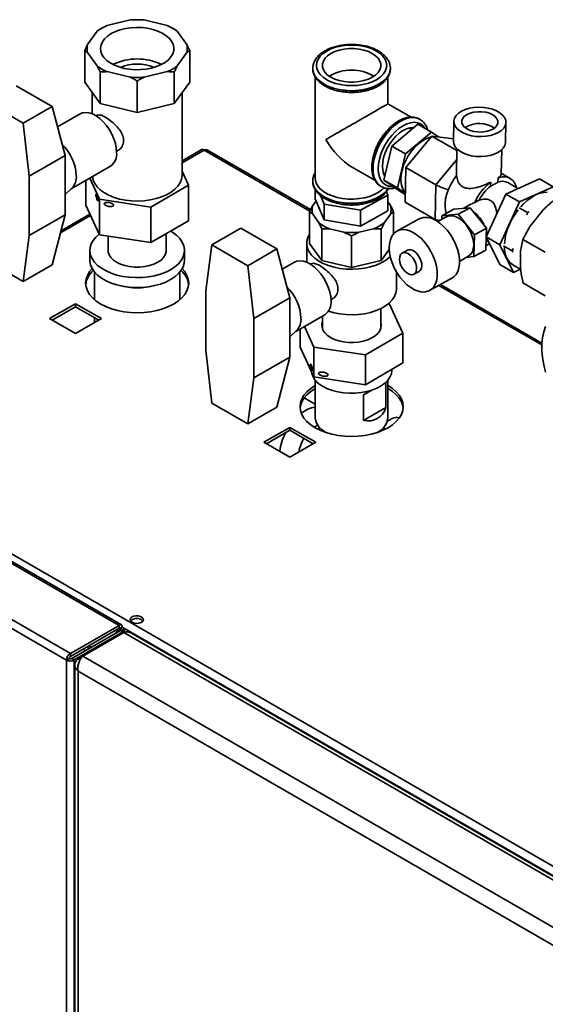
# Paper-space layout 'Blatt1' of a CAD drawing. Units: millimetres. Extents: x 0 to 4200, y 0 to 2970.
# Drawn here: x 3507 to 3723, y 1190 to 1596 of the extents above; entities that cross this region are included whole.
import ezdxf

# ---------------------------------------------------------------- set-up
doc = ezdxf.new("R2010")
doc.units = ezdxf.units.MM

psp = doc.layouts.new('Blatt1')

# ---------------------------------------------------------------- linework, layer by layer
at = {"color": 7, "linetype": 'Continuous', "lineweight": 35, "ltscale": 10}
for p, q in [((3552.24, 1595.86), (3542.75, 1593.59)), ((3567.54, 1593.59), (3558.06, 1595.86)), ((3538.63, 1591.22), (3534.71, 1585.74)), ((3540.55, 1592.49), (3539.84, 1592.08)), ((3570.46, 1592.08), (3569.75, 1592.49)), ((3575.59, 1585.74), (3571.66, 1591.22)), ((3533.5, 1570.18), (3533.5, 1583.24)), ((3534.71, 1582.38), (3538.63, 1576.9)), ((3571.66, 1576.9), (3575.59, 1582.38)), ((3576.8, 1570.18), (3576.8, 1583.24)), ((3539.84, 1561.34), (3539.84, 1574.41)), ((3542.75, 1574.53), (3552.24, 1572.26)), ((3558.06, 1572.26), (3567.54, 1574.53)), ((3570.46, 1561.34), (3570.46, 1574.41)), ((3627.54, 1575.9), (3627.54, 1575.83)), ((3659.53, 1576.11), (3659.54, 1575.9)), ((3659.53, 1575.6), (3659.54, 1575.83)), ((3659.54, 1575.83), (3659.54, 1575.9)), ((3520.14, 1560.19), (3505.31, 1568.75)), ((3533.5, 1570.18), (3539.84, 1561.34)), ((3555.15, 1557.68), (3555.15, 1570.75)), ((3570.46, 1561.34), (3576.8, 1570.18)), ((3628.54, 1572.4), (3628.54, 1530.58)), ((3658.54, 1561.29), (3658.54, 1572.42)), ((3536.65, 1565.79), (3536.65, 1557.1)), ((3573.65, 1531.8), (3573.65, 1565.79)), ((3508.12, 1553.25), (3493.29, 1561.81)), ((3539.84, 1561.34), (3555.15, 1557.68)), ((3555.15, 1557.68), (3570.46, 1561.34)), ((3668.16, 1555.73), (3658.54, 1561.29)), ((3520.14, 1560.19), (3508.12, 1553.25)), ((3520.14, 1560.19), (3525.45, 1539.97)), ((3531.58, 1557.13), (3522.34, 1551.79)), ((3538.53, 1556.52), (3538.17, 1556.31)), ((3510.6, 1531.4), (3508.12, 1553.25)), ((3660.13, 1543.84), (3670.9, 1552.81)), ((3676.55, 1549.54), (3670.9, 1552.81)), ((3671.69, 1554.85), (3671.63, 1554.89)), ((3671.81, 1554.78), (3671.63, 1554.89)), ((3685.68, 1554.02), (3685.52, 1545.77)), ((3707.02, 1545.35), (3707.18, 1553.61)), ((3676.55, 1549.54), (3665.79, 1540.58)), ((3668.29, 1550.64), (3667.26, 1551.24)), ((3679.34, 1547.64), (3676.55, 1549.54)), ((3665.91, 1534.98), (3676.65, 1547.97)), ((3676.65, 1547.97), (3686.95, 1542.03)), ((3676.65, 1547.97), (3685.54, 1546.86)), ((3546.66, 1541.59), (3547.02, 1541.79)), ((3581.58, 1542.28), (3573.65, 1537.7)), ((3626.65, 1517.58), (3584.13, 1542.13)), ((3656.82, 1529.79), (3660.13, 1543.84)), ((3665.79, 1540.58), (3660.13, 1543.84)), ((3665.79, 1540.58), (3662.47, 1526.52)), ((3686.96, 1542.65), (3686.76, 1531.9)), ((3705.26, 1532.04), (3705.46, 1542.29)), ((3525.45, 1539.97), (3510.6, 1531.4)), ((3525.45, 1527.72), (3525.45, 1539.97)), ((3527.87, 1526.12), (3544.08, 1535.48)), ((3576.34, 1527.63), (3573.65, 1533.42)), ((3643.54, 1535.31), (3653.15, 1529.76)), ((3656.61, 1532.79), (3657.41, 1532.32)), ((3665.64, 1520.68), (3665.91, 1534.98)), ((3665.91, 1534.98), (3678.29, 1527.83)), ((3708.94, 1530.46), (3705.27, 1532.58)), ((3510.6, 1506.9), (3510.6, 1531.4)), ((3533.96, 1529.63), (3533.96, 1519.48)), ((3535.62, 1530.59), (3539.64, 1521.95)), ((3627.54, 1529.43), (3627.54, 1529.36)), ((3627.54, 1529.22), (3627.54, 1529.43)), ((3662.47, 1526.52), (3656.82, 1529.79)), ((3664.26, 1524.7), (3656.82, 1529.79)), ((3686.77, 1531.63), (3686.77, 1531.9)), ((3700.86, 1527.27), (3700.89, 1528.94)), ((3703.91, 1530.61), (3703.88, 1528.93)), ((3707.14, 1524.02), (3720.95, 1530.33)), ((3712.14, 1526.31), (3707.94, 1528.73)), ((3726.6, 1527.06), (3720.95, 1530.33)), ((3525.45, 1515.48), (3525.45, 1527.72)), ((3525.45, 1523.86), (3528.23, 1526.45)), ((3560.83, 1518.67), (3576.34, 1527.63)), ((3576.34, 1527.63), (3576.34, 1512.93)), ((3628.58, 1522.09), (3628.58, 1525.86)), ((3655.63, 1527.18), (3655.69, 1527.14)), ((3655.89, 1527.03), (3655.69, 1527.14)), ((3658.5, 1523.56), (3657.9, 1524.98)), ((3662.47, 1526.52), (3665.71, 1524.31)), ((3665.7, 1523.87), (3664.26, 1524.7)), ((3678.29, 1527.83), (3678.01, 1513.53)), ((3698.99, 1506.34), (3707.14, 1524.02)), ((3712.8, 1520.76), (3707.14, 1524.02)), ((3712.8, 1520.76), (3726.6, 1527.06)), ((3539.64, 1521.95), (3560.83, 1518.67)), ((3539.64, 1521.95), (3539.64, 1507.25)), ((3628.92, 1521.28), (3627.53, 1519.34)), ((3632.26, 1513.35), (3628.58, 1522.09)), ((3630.79, 1523.37), (3632.26, 1519.88)), ((3632.26, 1513.35), (3632.26, 1519.88)), ((3632.26, 1519.88), (3647.22, 1517.35)), ((3647.22, 1517.35), (3658.5, 1523.56)), ((3658.5, 1517.03), (3658.5, 1523.56)), ((3659.55, 1519.34), (3658.5, 1520.81)), ((3665.64, 1520.68), (3678.01, 1513.53)), ((3693, 1519.99), (3689.58, 1518.11)), ((3694.36, 1520.57), (3696.13, 1521.55)), ((3704.65, 1503.08), (3712.8, 1520.76)), ((3535.68, 1515.78), (3523.75, 1508.9)), ((3539.64, 1507.25), (3533.96, 1519.48)), ((3560.83, 1518.67), (3560.83, 1503.97)), ((3627.53, 1519.34), (3626.22, 1516.7)), ((3626.22, 1503.64), (3626.22, 1516.7)), ((3630.29, 1518.03), (3630.29, 1517.52)), ((3647.22, 1510.82), (3647.22, 1517.35)), ((3658.5, 1517.03), (3647.22, 1510.82)), ((3659.55, 1515.7), (3660.86, 1516.7)), ((3660.86, 1507.64), (3660.86, 1516.7)), ((3685.66, 1517.73), (3680.71, 1515)), ((3685.66, 1517.73), (3692.47, 1518.38)), ((3692.47, 1518.38), (3687.52, 1515.65)), ((3692.47, 1518.38), (3699.1, 1509.98)), ((3716.1, 1516.35), (3712.57, 1518.39)), ((3716.1, 1516.35), (3715.74, 1515.46)), ((3716.8, 1516.73), (3716.1, 1516.35)), ((3722.08, 1517), (3717.65, 1511.49)), ((3525.45, 1515.48), (3510.6, 1506.9)), ((3525.45, 1515.48), (3520.14, 1494.86)), ((3576.34, 1512.93), (3560.83, 1503.97)), ((3627.53, 1515.7), (3629.98, 1512.27)), ((3629.98, 1512.27), (3631.29, 1509.63)), ((3647.22, 1510.82), (3632.26, 1513.35)), ((3657.09, 1512.27), (3659.55, 1515.7)), ((3671.4, 1513.79), (3662.21, 1508.73)), ((3683, 1514.76), (3678.94, 1512.74)), ((3679.06, 1513.19), (3679.69, 1513.12)), ((3680.69, 1513.61), (3680.71, 1515)), ((3680.71, 1515), (3687.52, 1515.65)), ((3687.52, 1515.65), (3694.15, 1507.25)), ((3567.15, 1500.77), (3567.15, 1507.62)), ((3597.94, 1509.96), (3585.92, 1503.02)), ((3612.77, 1501.4), (3597.94, 1509.96)), ((3631.29, 1496.57), (3631.29, 1509.63)), ((3634.45, 1509.7), (3640.38, 1508.28)), ((3640.38, 1508.28), (3643.54, 1506.71)), ((3646.7, 1508.28), (3652.62, 1509.7)), ((3652.62, 1509.7), (3655.78, 1509.63)), ((3655.78, 1496.57), (3655.78, 1509.63)), ((3699.1, 1509.98), (3694.15, 1507.25)), ((3699.1, 1509.98), (3699.03, 1506.43)), ((3508.12, 1487.92), (3510.6, 1506.9)), ((3560.83, 1503.97), (3539.64, 1507.25)), ((3543.15, 1506.71), (3543.15, 1500.77)), ((3625.04, 1503.64), (3625.04, 1495.87)), ((3626.22, 1503.64), (3631.29, 1496.57)), ((3643.54, 1493.64), (3643.54, 1506.71)), ((3694.15, 1507.25), (3693.97, 1498.19)), ((3699.03, 1506.27), (3698.92, 1500.92)), ((3704.65, 1503.08), (3698.99, 1506.34)), ((3704.64, 1494.97), (3698.99, 1506.34)), ((3723.4, 1499.97), (3714.21, 1505.28)), ((3535.65, 1500.77), (3535.65, 1496.69)), ((3574.65, 1496.69), (3574.65, 1500.77)), ((3585.92, 1503.02), (3583.43, 1484.05)), ((3600.75, 1494.46), (3585.92, 1503.02)), ((3612.77, 1501.4), (3600.75, 1494.46)), ((3612.77, 1501.4), (3618.08, 1481.19)), ((3655.78, 1496.57), (3659.08, 1501.17)), ((3666.55, 1500.85), (3664.43, 1499.68)), ((3698.92, 1500.92), (3693.97, 1498.19)), ((3698.96, 1502.72), (3700.4, 1503.52)), ((3710.3, 1491.7), (3704.65, 1503.08)), ((3709.74, 1500.59), (3706.21, 1502.63)), ((3710.1, 1501.49), (3709.74, 1500.59)), ((3709.74, 1500.59), (3710.08, 1500.08)), ((3713.15, 1499.89), (3713.15, 1493.98)), ((3493.29, 1496.48), (3508.12, 1487.92)), ((3619.97, 1495.89), (3614.97, 1493.01)), ((3631.29, 1496.57), (3643.54, 1493.64)), ((3643.54, 1493.64), (3655.78, 1496.57)), ((3688.06, 1496.21), (3691.93, 1498.57)), ((3693.97, 1498.19), (3690.81, 1497.89)), ((3520.14, 1494.86), (3508.12, 1487.92)), ((3537.6, 1491.78), (3537.6, 1480.38)), ((3572.7, 1480.38), (3572.7, 1491.78)), ((3603.23, 1472.62), (3600.75, 1494.46)), ((3626.92, 1495.28), (3626.55, 1495.08)), ((3662.04, 1484.86), (3662.04, 1491.93)), ((3669.26, 1490.92), (3671.38, 1492.09)), ((3710.3, 1491.7), (3704.64, 1494.97)), ((3710.03, 1494.79), (3713.27, 1492.92)), ((3713.13, 1493), (3710.3, 1491.7)), ((3675.72, 1484.21), (3684.91, 1489.27)), ((3723.4, 1482.06), (3714.21, 1487.36)), ((3583.43, 1484.05), (3583.43, 1459.55)), ((3722.04, 1462.52), (3680.2, 1486.67)), ((3618.08, 1481.19), (3603.23, 1472.62)), ((3618.08, 1468.94), (3618.08, 1481.19)), ((3635.05, 1480.35), (3635.41, 1480.56)), ((3529.69, 1478.77), (3519.02, 1472.6)), ((3520.08, 1471.99), (3529.69, 1477.54)), ((3540.37, 1472.6), (3529.69, 1478.77)), ((3529.69, 1478.77), (3529.69, 1477.54)), ((3529.69, 1477.54), (3539.31, 1471.99)), ((3655.54, 1468.41), (3655.54, 1476.73)), ((3659.05, 1478.79), (3658.81, 1478.83)), ((3664.73, 1466.56), (3659.05, 1478.79)), ((3519.02, 1472.6), (3529.69, 1466.44)), ((3529.69, 1466.44), (3540.37, 1472.6)), ((3537.6, 1472.98), (3537.6, 1471)), ((3603.23, 1448.12), (3603.23, 1472.62)), ((3620.5, 1467.34), (3632.47, 1474.24)), ((3631.54, 1473.7), (3631.54, 1468.41)), ((3618.08, 1456.69), (3618.08, 1468.94)), ((3618.08, 1465.07), (3620.86, 1467.67)), ((3622.35, 1468.4), (3622.35, 1460.86)), ((3624.07, 1469.39), (3628.02, 1460.88)), ((3631.42, 1468.81), (3631.54, 1469.21)), ((3649.22, 1457.6), (3664.73, 1466.56)), ((3664.73, 1466.56), (3664.73, 1454.31)), ((3583.43, 1459.55), (3585.92, 1437.7)), ((3628.02, 1448.63), (3622.35, 1460.86)), ((3628.02, 1460.88), (3649.22, 1457.6)), ((3628.02, 1460.88), (3628.02, 1448.63)), ((3618.08, 1456.69), (3603.23, 1448.12)), ((3618.08, 1456.69), (3612.77, 1436.08)), ((3649.22, 1457.6), (3649.22, 1445.35)), ((3664.73, 1454.31), (3649.22, 1445.35)), ((3660.16, 1451.38), (3660.16, 1451.67)), ((3600.75, 1429.14), (3603.23, 1448.12)), ((3649.22, 1445.35), (3628.02, 1448.63)), ((3628.54, 1447.24), (3628.54, 1431.78)), ((3658.54, 1431.78), (3658.54, 1447.24)), ((3651.66, 1443.01), (3648.46, 1441.16)), ((3657.71, 1446.36), (3657.71, 1435.88)), ((3628.54, 1437.35), (3624.05, 1439.94)), ((3648.46, 1430.54), (3648.46, 1441.16)), ((3398.6, 1435.87), (3784.25, 1213.23)), ((3585.92, 1437.7), (3600.75, 1429.14)), ((3612.77, 1436.08), (3600.75, 1429.14)), ((3657.71, 1435.88), (3648.46, 1430.54)), ((3547.72, 1346.02), (3395.28, 1434.03)), ((3548.68, 1346.25), (3396.62, 1434.03)), ((3660.25, 1431.41), (3658.31, 1430.29)), ((3618.08, 1427.74), (3607.4, 1421.58)), ((3608.46, 1420.97), (3618.08, 1426.52)), ((3628.76, 1421.58), (3618.08, 1427.74)), ((3618.08, 1427.74), (3618.08, 1426.52)), ((3618.08, 1426.52), (3627.7, 1420.97)), ((3630.09, 1427.95), (3630.09, 1426.78)), ((3656.99, 1426.78), (3656.99, 1427.95)), ((3527.64, 1334.43), (3375.19, 1422.43)), ((3632.93, 1425.66), (3632.99, 1425.62)), ((3654.08, 1425.62), (3654.15, 1425.66)), ((3525.94, 1331.65), (3373.63, 1419.58)), ((3607.4, 1421.58), (3618.08, 1415.42)), ((3618.08, 1415.42), (3628.76, 1421.58)), ((3527.64, 1334.43), (3547.72, 1346.02)), ((3548.96, 1345.3), (3547.27, 1343.39)), ((3547.72, 1344.8), (3547.72, 1346.02)), ((3547.9, 1344.69), (3548.96, 1345.3)), ((3527.64, 1333.21), (3547.72, 1344.8)), ((3528.14, 1332.34), (3548.22, 1343.93)), ((3529.2, 1331.73), (3549.28, 1343.32)), ((3532.67, 1333.32), (3549.64, 1343.12)), ((3547.9, 1344.69), (3546.21, 1342.77)), ((3548.22, 1343.93), (3549.28, 1343.32)), ((3548.47, 1343.76), (3549.28, 1344.23)), ((3779.15, 1210.62), (3549.64, 1343.12)), ((3549.95, 1343.16), (3549.95, 1343.77)), ((3780.52, 1211.36), (3552.77, 1342.83)), ((3535.23, 1336.63), (3534.4, 1337.11)), ((3536.2, 1336.99), (3535.2, 1337.57)), ((3527.64, 1334.43), (3527.64, 1333.21)), ((3530.75, 1332.22), (3532.67, 1333.32)), ((3762.18, 1200.83), (3532.67, 1333.32)), ((3533.9, 1335.67), (3532.9, 1336.24)), ((3533.9, 1335.67), (3532.9, 1336.24)), ((3535.23, 1336.63), (3535.07, 1336.34)), ((3535.23, 1336.63), (3535.4, 1336.53)), ((3527.01, 1332.26), (3525.94, 1331.65)), ((3525.94, 683.81), (3525.94, 1331.65)), ((3529.2, 1331.73), (3528.14, 1332.34)), ((3529.2, 683.73), (3529.2, 1331.73)), ((3529.44, 1329.65), (3529.44, 682.3)), ((3530.75, 1332.22), (3531.55, 1331.75)), ((3757.73, 1196.05), (3530.75, 1327.08)), ((3530.75, 1327.08), (3530.75, 681.2))]:
    psp.add_line(p, q, dxfattribs=at)
at = {"color": 1, "linetype": 'Continuous', "lineweight": 35, "ltscale": 10}
for p, q in [((3582.73, 1542.16), (3573.65, 1536.92)), ((3626.35, 1516.98), (3582.73, 1542.16)), ((3686.88, 1538.22), (3678.29, 1527.83)), ((3535.96, 1515.17), (3523.52, 1507.98)), ((3722, 1461.76), (3679.51, 1486.29)), ((3548.96, 1345.3), (3782.12, 1210.7)), ((3547.72, 1344.8), (3547.9, 1344.69)), ((3549.28, 1342.91), (3549.28, 1343.32))]:
    psp.add_line(p, q, dxfattribs=at)
at = {"color": 7, "linetype": 'Continuous', "lineweight": 35, "ltscale": 10, "flags": 128}
for points in [[(3544.44, 1590.24), (3542.93, 1589.23), (3541.71, 1588.09), (3540.8, 1586.86), (3540.23, 1585.56), (3540.01, 1584.23), (3540.14, 1582.89), (3540.62, 1581.58), (3541.45, 1580.33), (3542.6, 1579.17), (3544.04, 1578.12), (3545.74, 1577.21), (3547.66, 1576.46), (3549.76, 1575.89), (3551.98, 1575.51), (3554.28, 1575.33), (3556.6, 1575.36), (3558.88, 1575.59), (3561.08, 1576.01), (3563.14, 1576.63), (3565.01, 1577.42), (3566.65, 1578.37), (3568.02, 1579.45), (3569.08, 1580.64), (3569.83, 1581.91), (3570.22, 1583.22), (3570.27, 1584.56), (3569.96, 1585.89), (3569.3, 1587.17), (3568.31, 1588.38), (3567.02, 1589.49), (3565.44, 1590.47), (3563.62, 1591.31), (3561.61, 1591.97), (3559.44, 1592.44), (3557.17, 1592.72), (3554.86, 1592.8), (3552.55, 1592.67), (3550.3, 1592.34), (3548.17, 1591.82), (3546.2, 1591.11), (3544.44, 1590.24)], [(3653.79, 1583.05), (3652.06, 1583.9), (3650.12, 1584.59), (3648.02, 1585.09), (3645.81, 1585.4), (3643.54, 1585.5), (3641.27, 1585.4), (3639.06, 1585.09), (3636.95, 1584.59), (3635.01, 1583.9), (3633.28, 1583.05), (3631.81, 1582.05), (3630.62, 1580.93), (3629.75, 1579.71), (3629.22, 1578.44), (3629.04, 1577.13), (3629.22, 1575.82), (3629.75, 1574.54), (3630.62, 1573.33), (3631.81, 1572.21), (3633.28, 1571.21), (3635.01, 1570.36), (3636.95, 1569.67), (3639.06, 1569.17), (3641.27, 1568.86), (3643.54, 1568.76), (3645.81, 1568.86), (3648.02, 1569.17), (3650.12, 1569.67), (3652.06, 1570.36), (3653.79, 1571.21), (3655.27, 1572.21), (3656.46, 1573.33), (3657.33, 1574.54), (3657.86, 1575.82), (3658.04, 1577.13), (3657.86, 1578.44), (3657.33, 1579.71), (3656.46, 1580.93), (3655.27, 1582.05), (3653.79, 1583.05)], [(3635.02, 1572.21), (3636.63, 1571.43), (3638.44, 1570.82), (3640.42, 1570.41), (3642.49, 1570.2), (3644.59, 1570.2), (3646.66, 1570.41), (3648.63, 1570.82), (3650.45, 1571.43), (3652.06, 1572.21), (3653.41, 1573.14), (3654.46, 1574.19), (3655.18, 1575.33), (3655.54, 1576.52), (3655.54, 1577.73), (3655.18, 1578.93), (3654.46, 1580.07), (3653.41, 1581.12), (3652.06, 1582.05), (3650.45, 1582.83), (3648.63, 1583.43), (3646.66, 1583.85), (3644.59, 1584.06), (3642.49, 1584.06), (3640.42, 1583.85), (3638.44, 1583.43), (3636.63, 1582.83), (3635.02, 1582.05), (3633.67, 1581.12), (3632.62, 1580.07), (3631.9, 1578.93), (3631.53, 1577.73), (3631.53, 1576.52), (3631.9, 1575.33), (3632.62, 1574.19), (3633.67, 1573.14), (3635.02, 1572.21)], [(3531.58, 1557.13), (3532.58, 1557.54), (3533.85, 1557.71), (3535.24, 1557.55), (3536.71, 1557.07), (3538.21, 1556.28), (3539.69, 1555.2), (3541.13, 1553.87), (3542.47, 1552.32), (3543.67, 1550.59), (3544.71, 1548.74), (3545.55, 1546.82), (3546.17, 1544.89), (3546.54, 1543), (3546.67, 1541.2)], [(3688.83, 1558.2), (3690.35, 1558.9), (3692.09, 1559.42), (3693.97, 1559.75), (3695.93, 1559.88), (3697.91, 1559.8), (3699.84, 1559.52), (3701.66, 1559.05), (3703.3, 1558.39), (3704.7, 1557.58), (3705.82, 1556.64), (3706.62, 1555.61), (3707.08, 1554.52), (3707.17, 1553.4), (3706.89, 1552.29), (3706.26, 1551.24), (3705.3, 1550.27), (3704.03, 1549.43), (3702.51, 1548.73), (3700.77, 1548.21), (3698.89, 1547.88), (3696.93, 1547.75), (3694.95, 1547.83), (3693.02, 1548.11), (3691.2, 1548.59), (3689.56, 1549.24), (3688.16, 1550.05), (3687.04, 1550.99), (3686.24, 1552.02), (3685.78, 1553.12), (3685.69, 1554.24), (3685.97, 1555.34), (3686.6, 1556.39), (3687.56, 1557.36), (3688.83, 1558.2)], [(3691.14, 1556.87), (3692.45, 1557.44), (3693.96, 1557.83), (3695.59, 1558.02), (3697.27, 1558), (3698.9, 1557.77), (3700.41, 1557.34), (3701.72, 1556.73), (3702.76, 1555.98), (3703.49, 1555.12), (3703.86, 1554.19), (3703.86, 1553.25), (3703.49, 1552.33), (3702.76, 1551.49), (3701.72, 1550.76), (3700.41, 1550.19), (3698.9, 1549.8), (3697.27, 1549.61), (3695.59, 1549.63), (3693.96, 1549.86), (3692.45, 1550.29), (3691.14, 1550.9), (3690.1, 1551.65), (3689.37, 1552.51), (3689, 1553.44), (3689, 1554.39), (3689.37, 1555.3), (3690.1, 1556.14), (3691.14, 1556.87)], [(3657.21, 1531.45), (3656.74, 1532.4), (3656.36, 1533.83), (3656.23, 1535.47), (3656.36, 1537.25), (3656.74, 1539.13), (3657.37, 1541.04), (3658.22, 1542.94), (3659.27, 1544.76), (3660.49, 1546.45), (3661.84, 1547.95), (3663.27, 1549.22), (3664.75, 1550.22), (3666.23, 1550.93), (3667.66, 1551.31), (3669.01, 1551.37), (3669.15, 1551.35)], [(3676.24, 1547.47), (3675.56, 1547.31), (3674.03, 1546.73), (3672.49, 1545.84), (3670.96, 1544.67), (3669.49, 1543.25), (3668.13, 1541.61), (3666.91, 1539.81), (3665.86, 1537.89), (3665.01, 1535.91), (3664.38, 1533.91), (3664, 1531.96), (3663.87, 1530.11), (3663.99, 1528.4), (3664.37, 1526.88), (3664.98, 1525.6), (3665.71, 1524.69)], [(3685.52, 1545.77), (3685.63, 1544.86), (3686.08, 1543.77), (3686.88, 1542.73), (3688, 1541.79), (3689.4, 1540.98), (3691.04, 1540.33), (3692.86, 1539.86), (3694.79, 1539.57), (3696.77, 1539.5), (3698.73, 1539.62), (3700.61, 1539.96), (3702.35, 1540.48), (3703.87, 1541.17), (3705.14, 1542.02), (3706.1, 1542.98), (3706.73, 1544.04), (3707.01, 1545.14), (3707.02, 1545.35)], [(3536.68, 1531.2), (3536.99, 1529.76), (3537.66, 1528.32), (3538.66, 1526.95), (3539.99, 1525.68), (3541.62, 1524.52), (3543.51, 1523.5), (3545.62, 1522.65), (3547.92, 1521.97), (3550.36, 1521.49), (3552.89, 1521.2), (3555.47, 1521.12), (3558.04, 1521.25), (3560.56, 1521.59), (3562.97, 1522.12), (3565.22, 1522.84), (3567.29, 1523.74), (3569.11, 1524.79), (3570.66, 1525.98), (3571.92, 1527.29), (3572.84, 1528.68), (3573.42, 1530.13), (3573.65, 1531.61), (3573.65, 1531.8)], [(3656.87, 1526.62), (3655.97, 1525.74), (3654.54, 1524.7), (3652.86, 1523.8), (3650.95, 1523.06), (3648.88, 1522.49), (3646.67, 1522.12), (3644.4, 1521.94), (3642.1, 1521.97), (3639.84, 1522.19), (3637.66, 1522.62), (3635.63, 1523.23), (3633.77, 1524.01), (3632.15, 1524.95), (3630.79, 1526.02), (3629.73, 1527.19), (3629, 1528.45), (3628.61, 1529.76), (3628.54, 1530.58)], [(3682.58, 1516.03), (3682.34, 1516.81), (3682.07, 1518.42), (3682.06, 1520.2), (3682.3, 1522.1), (3682.78, 1524.07), (3683.49, 1526.06), (3684.41, 1528.03), (3685.52, 1529.91), (3686.79, 1531.66)], [(3713.26, 1518.78), (3714.27, 1519.85), (3715.94, 1521.38), (3717.66, 1522.66), (3719.4, 1523.65), (3721.12, 1524.33), (3722.78, 1524.7), (3724.12, 1524.76)], [(3684.91, 1489.27), (3685.68, 1489.8), (3686.62, 1490.81), (3687.33, 1492.09), (3687.81, 1493.62), (3688.04, 1495.36), (3688.01, 1497.25), (3687.72, 1499.26), (3687.19, 1501.32), (3686.43, 1503.4), (3685.45, 1505.42), (3684.28, 1507.34), (3682.95, 1509.11), (3681.5, 1510.69), (3679.96, 1512.02), (3678.38, 1513.09)], [(3683, 1514.76), (3683.83, 1515.04), (3684.98, 1515.09), (3686.21, 1514.82), (3687.49, 1514.23), (3688.76, 1513.35), (3689.98, 1512.21), (3691.1, 1510.85), (3692.07, 1509.33), (3692.86, 1507.7), (3693.44, 1506.03), (3693.78, 1504.39), (3693.88, 1502.83), (3693.73, 1501.41), (3693.33, 1500.19), (3692.7, 1499.22), (3691.93, 1498.57)], [(3539.52, 1507.5), (3538.15, 1506.29), (3537.01, 1504.9), (3536.2, 1503.44), (3535.75, 1501.92), (3535.66, 1500.39), (3535.93, 1498.86), (3536.56, 1497.37), (3537.54, 1495.94), (3538.84, 1494.6), (3540.45, 1493.37), (3542.33, 1492.29), (3544.45, 1491.36), (3546.77, 1490.61), (3549.25, 1490.04), (3551.84, 1489.68), (3554.48, 1489.52), (3557.14, 1489.57), (3559.77, 1489.84), (3562.3, 1490.3), (3564.71, 1490.96), (3566.93, 1491.8), (3568.94, 1492.81), (3570.69, 1493.97), (3572.15, 1495.26), (3573.29, 1496.64), (3574.09, 1498.11), (3574.55, 1499.62), (3574.64, 1501.16), (3574.36, 1502.69), (3573.73, 1504.18), (3572.76, 1505.61), (3571.45, 1506.95), (3569.85, 1508.17), (3569.01, 1508.69)], [(3669.19, 1508.02), (3670.77, 1506.96), (3672.31, 1505.62), (3673.76, 1504.04), (3675.09, 1502.27), (3676.26, 1500.35), (3677.24, 1498.33), (3678, 1496.26), (3678.53, 1494.19), (3678.82, 1492.19), (3678.85, 1490.29), (3678.62, 1488.56), (3678.14, 1487.02), (3677.43, 1485.74), (3676.49, 1484.73), (3675.36, 1484.03), (3674.07, 1483.64), (3672.64, 1483.59), (3671.12, 1483.88), (3669.54, 1484.49), (3667.94, 1485.41), (3666.38, 1486.61), (3664.88, 1488.07), (3663.48, 1489.75), (3662.23, 1491.61), (3661.15, 1493.58), (3660.28, 1495.64), (3659.63, 1497.71), (3659.22, 1499.75), (3659.06, 1501.71), (3659.16, 1503.53), (3659.52, 1505.17), (3660.12, 1506.58), (3660.94, 1507.74), (3661.98, 1508.59), (3663.2, 1509.14), (3664.56, 1509.36), (3666.04, 1509.24), (3667.6, 1508.79), (3669.19, 1508.02)], [(3699.07, 1508.63), (3699.11, 1508.44), (3699.33, 1507.07)], [(3626.22, 1507.39), (3625.51, 1506.04), (3625.11, 1504.57), (3625.06, 1503.08), (3625.38, 1501.6), (3626.04, 1500.16), (3627.05, 1498.79), (3628.38, 1497.51), (3630.01, 1496.36), (3631.89, 1495.34), (3634.01, 1494.48), (3636.31, 1493.81), (3638.75, 1493.32), (3641.28, 1493.04), (3643.86, 1492.96), (3646.43, 1493.09), (3648.95, 1493.43), (3651.36, 1493.96), (3653.61, 1494.68), (3655.67, 1495.58), (3657.5, 1496.63), (3659.05, 1497.82), (3659.5, 1498.24)], [(3543.15, 1500.77), (3543.19, 1500.17), (3543.56, 1498.98), (3544.27, 1497.85), (3545.32, 1496.8), (3546.66, 1495.87), (3548.27, 1495.1), (3550.08, 1494.49), (3552.04, 1494.08), (3554.1, 1493.87), (3556.19, 1493.87), (3558.25, 1494.08), (3560.22, 1494.49), (3562.03, 1495.1), (3563.63, 1495.87), (3564.98, 1496.8), (3566.02, 1497.85), (3566.74, 1498.98), (3567.1, 1500.17), (3567.15, 1500.77)], [(3666.92, 1499.43), (3667.87, 1498.72), (3668.75, 1497.76), (3669.48, 1496.62), (3670.02, 1495.38), (3670.32, 1494.14), (3670.36, 1492.98), (3670.15, 1491.99), (3669.69, 1491.25), (3669.01, 1490.81), (3668.18, 1490.7), (3667.25, 1490.93), (3666.28, 1491.49), (3665.36, 1492.32), (3664.55, 1493.38), (3663.91, 1494.58), (3663.48, 1495.84), (3663.31, 1497.05), (3663.4, 1498.14), (3663.74, 1499.01), (3664.31, 1499.61), (3665.07, 1499.88), (3665.97, 1499.82), (3666.92, 1499.43)], [(3669.04, 1500.59), (3669.99, 1499.89), (3670.87, 1498.93), (3671.6, 1497.79), (3672.14, 1496.55), (3672.44, 1495.31), (3672.49, 1494.15), (3672.27, 1493.16), (3671.81, 1492.42), (3671.38, 1492.09)], [(3535.65, 1496.69), (3535.66, 1496.31), (3535.93, 1494.78), (3536.56, 1493.28), (3537.54, 1491.86), (3538.84, 1490.52), (3540.45, 1489.29), (3542.33, 1488.21), (3544.45, 1487.28), (3546.77, 1486.52), (3549.25, 1485.96), (3551.84, 1485.6), (3554.48, 1485.44), (3557.14, 1485.49), (3559.77, 1485.75), (3562.3, 1486.22), (3564.71, 1486.88), (3566.93, 1487.72), (3568.94, 1488.73), (3570.69, 1489.89), (3572.15, 1491.17), (3573.29, 1492.56), (3574.09, 1494.02), (3574.55, 1495.54), (3574.65, 1496.69)], [(3619.97, 1495.89), (3620.96, 1496.31), (3622.24, 1496.48), (3623.63, 1496.32), (3625.1, 1495.84), (3626.6, 1495.05), (3628.08, 1493.97), (3629.52, 1492.64), (3630.85, 1491.08), (3632.06, 1489.36), (3633.1, 1487.51), (3633.94, 1485.59), (3634.55, 1483.66), (3634.93, 1481.76), (3635.06, 1479.97)], [(3536.58, 1493.26), (3535.52, 1491.99), (3534.62, 1490.47), (3534.08, 1488.9), (3533.9, 1487.3), (3534.08, 1485.7), (3534.62, 1484.12), (3535.52, 1482.61), (3536.75, 1481.17), (3538.29, 1479.83), (3540.12, 1478.63)], [(3540.12, 1478.63), (3542.21, 1477.57), (3544.52, 1476.68), (3547.02, 1475.97), (3549.65, 1475.45), (3552.37, 1475.14), (3555.15, 1475.03), (3557.92, 1475.14), (3560.65, 1475.45), (3563.28, 1475.97), (3565.77, 1476.68), (3568.08, 1477.57), (3570.17, 1478.63), (3572.01, 1479.83), (3573.55, 1481.17), (3574.78, 1482.61), (3575.67, 1484.12), (3576.22, 1485.7), (3576.4, 1487.3), (3576.22, 1488.9), (3575.67, 1490.47), (3574.78, 1491.99), (3573.72, 1493.26)], [(3633.99, 1475.71), (3634.01, 1475.7), (3636.31, 1475.03), (3638.75, 1474.54), (3641.28, 1474.26), (3643.86, 1474.18), (3646.43, 1474.31), (3648.95, 1474.65), (3651.36, 1475.18), (3653.61, 1475.9), (3655.67, 1476.8), (3657.5, 1477.85), (3659.05, 1479.04), (3660.3, 1480.34), (3661.23, 1481.74), (3661.81, 1483.19), (3662.03, 1484.67), (3662.04, 1484.86)], [(3634.87, 1464.83), (3633.54, 1465.75), (3632.48, 1466.79), (3631.75, 1467.91), (3631.36, 1469.08), (3631.31, 1470.28), (3631.54, 1471.26)], [(3655.54, 1471.26), (3655.56, 1471.18), (3655.78, 1469.98), (3655.65, 1468.79), (3655.17, 1467.62), (3654.36, 1466.52), (3653.23, 1465.51), (3651.82, 1464.63), (3650.18, 1463.89), (3648.34, 1463.33), (3646.37, 1462.95), (3644.32, 1462.78), (3642.24, 1462.8), (3640.2, 1463.03), (3638.26, 1463.45), (3636.46, 1464.06), (3634.87, 1464.83)], [(3655.54, 1469.21), (3655.56, 1469.14), (3655.66, 1468.81)], [(3723.52, 1469.29), (3722.77, 1467.12), (3722.27, 1464.74), (3722.02, 1462.16), (3722.02, 1459.42), (3722.27, 1456.55), (3722.77, 1453.59), (3723.52, 1450.56)], [(3660.16, 1451.38), (3660.16, 1451.2), (3659.94, 1449.81), (3659.37, 1448.45), (3658.46, 1447.15), (3657.23, 1445.94), (3655.71, 1444.85), (3653.94, 1443.89), (3651.94, 1443.1), (3649.76, 1442.48), (3647.45, 1442.05), (3645.05, 1441.82), (3642.63, 1441.8), (3640.22, 1441.98), (3637.88, 1442.36), (3635.67, 1442.93), (3633.62, 1443.68), (3631.78, 1444.59)], [(3628.54, 1444.96), (3628.51, 1444.95), (3626.68, 1443.74), (3625.13, 1442.41), (3623.9, 1440.97), (3623.01, 1439.45), (3622.47, 1437.88), (3622.29, 1436.27), (3622.47, 1434.67), (3623.01, 1433.1), (3623.9, 1431.58), (3625.13, 1430.14), (3626.68, 1428.81), (3628.51, 1427.6)], [(3622.31, 1435.66), (3622.47, 1436.65), (3623.01, 1438.22), (3623.9, 1439.74), (3625.13, 1441.18), (3626.68, 1442.52), (3628.51, 1443.72), (3628.54, 1443.74)], [(3628.51, 1427.6), (3630.6, 1426.54), (3632.91, 1425.65), (3635.4, 1424.94), (3638.04, 1424.42), (3640.76, 1424.11), (3643.54, 1424.01), (3646.31, 1424.11), (3649.04, 1424.42), (3651.67, 1424.94), (3654.16, 1425.65), (3656.47, 1426.54), (3658.56, 1427.6), (3660.4, 1428.81), (3661.94, 1430.14), (3663.17, 1431.58), (3664.06, 1433.1), (3664.61, 1434.67), (3664.79, 1436.27), (3664.61, 1437.88), (3664.06, 1439.45), (3663.17, 1440.97), (3661.94, 1442.41), (3660.4, 1443.74), (3658.56, 1444.95), (3658.54, 1444.96)], [(3658.54, 1443.74), (3658.56, 1443.72), (3660.4, 1442.52), (3661.94, 1441.18), (3663.17, 1439.74), (3664.06, 1438.22), (3664.61, 1436.65), (3664.76, 1435.66)], [(3632.93, 1425.66), (3631.44, 1426.67), (3630.22, 1427.79), (3629.33, 1429.01), (3628.76, 1430.3), (3628.54, 1431.62), (3628.54, 1431.78)], [(3628.18, 1427.79), (3629.36, 1428.46), (3629.61, 1428.57)], [(3553.03, 1347.29), (3553.86, 1346.96), (3554.84, 1346.82), (3555.85, 1346.9), (3556.73, 1347.19), (3557.37, 1347.64), (3557.7, 1348.19), (3557.65, 1348.77), (3557.24, 1349.31), (3556.53, 1349.72), (3555.6, 1349.95), (3554.59, 1349.98), (3553.63, 1349.8), (3552.86, 1349.42), (3552.36, 1348.91), (3552.22, 1348.34), (3552.46, 1347.77), (3553.03, 1347.29)]]:
    psp.add_lwpolyline(points, dxfattribs=at)
at = {"color": 1, "linetype": 'Continuous', "lineweight": 35, "ltscale": 10, "flags": 128}
for points in [[(3659.54, 1575.9), (3659.44, 1574.87), (3658.99, 1573.51), (3658.2, 1572.21), (3657.08, 1570.99), (3655.66, 1569.88), (3653.97, 1568.9), (3652.05, 1568.08), (3649.94, 1567.44), (3647.68, 1566.98), (3645.33, 1566.72), (3642.94, 1566.67), (3640.56, 1566.83), (3638.25, 1567.18), (3636.06, 1567.74), (3634.04, 1568.47), (3632.22, 1569.37), (3630.66, 1570.42), (3629.39, 1571.59), (3628.43, 1572.85), (3627.82, 1574.19), (3627.55, 1575.56), (3627.54, 1575.82)], [(3627.54, 1575.83), (3627.55, 1575.49), (3627.82, 1574.12), (3628.43, 1572.78), (3629.39, 1571.52), (3630.66, 1570.35), (3632.22, 1569.3), (3634.04, 1568.4), (3636.06, 1567.67), (3638.25, 1567.11), (3640.56, 1566.76), (3642.94, 1566.6), (3645.33, 1566.65), (3647.68, 1566.91), (3649.94, 1567.37), (3652.05, 1568.01), (3653.97, 1568.83), (3655.66, 1569.81), (3657.08, 1570.92), (3658.2, 1572.14), (3658.99, 1573.44), (3659.44, 1574.8), (3659.53, 1575.6)], [(3671.63, 1554.89), (3670.68, 1555.32), (3669.29, 1555.61), (3667.76, 1555.58), (3666.15, 1555.22), (3664.47, 1554.55), (3662.78, 1553.57), (3661.11, 1552.32), (3659.5, 1550.81), (3657.97, 1549.08), (3656.57, 1547.17), (3655.34, 1545.13), (3654.28, 1543), (3653.44, 1540.82), (3652.82, 1538.64), (3652.44, 1536.52), (3652.31, 1534.5), (3652.44, 1532.63), (3652.82, 1530.94), (3653.44, 1529.48), (3654.28, 1528.28), (3655.34, 1527.36), (3655.63, 1527.18)], [(3652.38, 1534.47), (3652.5, 1536.49), (3652.88, 1538.61), (3653.5, 1540.78), (3654.34, 1542.96), (3655.4, 1545.1), (3656.64, 1547.14), (3658.03, 1549.05), (3659.56, 1550.77), (3661.17, 1552.28), (3662.84, 1553.54), (3664.53, 1554.51), (3666.21, 1555.19), (3667.82, 1555.55), (3669.35, 1555.58), (3670.74, 1555.28), (3671.69, 1554.85)], [(3673.84, 1551.1), (3673.04, 1552.13), (3672, 1552.94), (3670.78, 1553.44), (3669.4, 1553.62), (3667.92, 1553.47), (3666.35, 1553.01), (3664.75, 1552.23), (3663.15, 1551.15), (3661.58, 1549.82), (3660.1, 1548.25), (3658.72, 1546.48), (3657.5, 1544.57), (3656.46, 1542.56), (3655.61, 1540.49), (3655, 1538.41), (3654.62, 1536.39), (3654.5, 1534.47)], [(3655.69, 1527.14), (3655.4, 1527.32), (3654.34, 1528.24), (3653.5, 1529.44), (3652.88, 1530.91), (3652.5, 1532.59), (3652.38, 1534.47)], [(3654.5, 1534.47), (3654.62, 1532.69), (3655, 1531.1), (3655.61, 1529.74), (3656.46, 1528.64), (3657.5, 1527.83), (3658.72, 1527.33), (3660.1, 1527.15), (3660.65, 1527.17)], [(3627.54, 1529.36), (3627.55, 1529.01), (3627.82, 1527.64), (3628.43, 1526.31), (3629.39, 1525.04), (3630.66, 1523.88), (3632.22, 1522.83), (3634.04, 1521.93), (3636.06, 1521.19), (3638.25, 1520.64), (3640.56, 1520.28), (3642.94, 1520.13), (3645.33, 1520.18), (3647.68, 1520.44), (3649.94, 1520.89), (3652.05, 1521.54), (3653.97, 1522.36), (3655.66, 1523.33), (3657.08, 1524.45), (3658.2, 1525.67), (3658.61, 1526.27)], [(3632.22, 1522.9), (3630.66, 1523.95), (3629.39, 1525.11), (3628.43, 1526.38), (3627.82, 1527.71), (3627.55, 1529.08), (3627.54, 1529.22)], [(3658.57, 1526.27), (3658.2, 1525.74), (3657.08, 1524.52), (3655.66, 1523.41), (3653.97, 1522.43), (3652.05, 1521.61), (3649.94, 1520.96), (3647.68, 1520.51), (3645.33, 1520.25), (3642.94, 1520.2), (3640.56, 1520.35), (3638.25, 1520.71), (3636.06, 1521.26), (3634.04, 1522), (3632.22, 1522.9)]]:
    psp.add_lwpolyline(points, dxfattribs=at)
at = {"color": 7, "linetype": 'Continuous', "lineweight": 35, "ltscale": 100}
for centre, radius, start, end in [((3550.33, 1575.71), 19.42, 112.963, 127.0316), ((3555.15, 1560.35), 35.63, 85.3107, 94.6893), ((3559.97, 1575.71), 19.42, 52.9684, 67.037), ((3541.46, 1584.06), 6.96, 166.022, 193.978), ((3568.83, 1584.06), 6.96, 346.022, 13.978), ((3550.33, 1592.41), 19.42, 232.9684, 247.037), ((3555.15, 1556.32), 23.47, 64.6066, 115.3934), ((3555.15, 1559.36), 18.3, 67.7137, 112.2863), ((3559.97, 1592.41), 19.42, 292.963, 307.0316), ((3643.54, 1557.34), 17.85, 58.9688, 121.0312), ((3555.15, 1607.77), 35.63, 265.3107, 274.6893), ((3696.21, 1542.16), 11, 55.4696, 122.3194), ((3510.44, 1530.57), 19.63, 2.9964, 45.2876), ((3540.56, 1540.52), 6.15, 304.9417, 6.3705), ((3582.05, 1541.22), 1.16, 54.3824, 114.3071), ((3523.19, 1531.12), 6.87, 317.1761, 3.9747), ((3713.98, 1512.02), 21.4, 127.7019, 156.4291), ((3705.69, 1524.5), 4.79, 62.0572, 112.2667), ((3706.22, 1525.8), 5.33, 9.5929, 115.6307), ((3712.07, 1513.2), 17.98, 128.5513, 152.3586), ((3632.78, 1517.52), 5.56, 160.8383, 199.1617), ((3654.3, 1517.52), 5.56, 340.8383, 19.1617), ((3685.57, 1505.67), 13.78, 22.8828, 53.6468), ((3735.06, 1499.79), 28.91, 142.2372, 155.2481), ((3639.76, 1524.06), 15.31, 230.3032, 249.7021), ((3647.31, 1524.06), 15.31, 290.2979, 309.6968), ((3674.28, 1507.38), 7.03, 54.303, 114.1967), ((3730.21, 1501.69), 23.71, 154.4958, 175.541), ((3643.54, 1536.16), 28.06, 263.5339, 276.4661), ((3693.01, 1506), 6.34, 340.1436, 356.6323), ((3667.58, 1498.55), 2.52, 54.4195, 114.0803), ((3714.92, 1501.61), 8.4, 176.5295, 234.3295), ((3543.28, 1485.41), 9.44, 131.2975, 172.2178), ((3567.19, 1485.5), 9.26, 7.3565, 49.1282), ((3555.15, 1514.52), 29.2, 255.5453, 284.4547), ((3603.07, 1471.79), 19.63, 2.9964, 45.2876), ((3628.95, 1479.28), 6.15, 304.9417, 6.3705), ((3615.82, 1472.34), 6.87, 317.1761, 3.9747), ((3635.23, 1452.25), 8.4, 188.6068, 245.7504), ((3630.02, 1424.87), 11.28, 97.541, 129.665), ((3651.06, 1432.51), 7.51, 294.2454, 354.447), ((3661.99, 1428.07), 3.76, 71.1419, 117.5676), ((3636.02, 1415.22), 22.25, 152.5731, 173.3002), ((3637.31, 1414.86), 15.78, 148.2438, 170.2444), ((3554.97, 1345.29), 3.56, 44.5993, 135.4007)]:
    psp.add_arc(centre, radius, start, end, dxfattribs=at)
for centre, major_axis, ratio, start_param, end_param in [((3643.54, 1552.63), (15, 8.66), 0.00007, 0.000041, 2.356154), ((3643.54, 1552.63), (-10.61, 18.37), 0.577335, 1.570756, 2.356235), ((3681.08, 1527.48), (3.96, -1.47), 0.200083, 4.007709, 5.419935), ((3680.88, 1517), (3.45, 2.99), 0.695989, 3.378165, 3.906091), ((3643.54, 1438.32), (15, 8.66), 0.00007, 0.998623, 1.236384), ((3643.54, 1449.75), (-10.61, 18.37), 0.577335, 2.690525, 3.592579)]:
    psp.add_ellipse(centre, major_axis=major_axis, ratio=ratio, start_param=start_param, end_param=end_param, dxfattribs=at)
for centre, major_axis, ratio in [((3538.6, 1522.54), (-0.44, 1.38), 0.201938), ((3543.5, 1519.72), (1.93, -0.36), 0.410779), ((3626.99, 1452.49), (-0.44, 1.38), 0.201938), ((3631.89, 1449.67), (1.93, -0.36), 0.410779)]:
    psp.add_ellipse(centre, major_axis=major_axis, ratio=ratio, dxfattribs=at)
at = {"color": 7, "linetype": 'Continuous', "lineweight": 35, "ltscale": 10}
for points, knots in [([(3539.84, 1592.08), (3539.64, 1591.96), (3539.25, 1591.72), (3538.84, 1591.38), (3538.63, 1591.22)], [0, 0, 0, 0, 0.4991107, 1, 1, 1, 1]), ([(3571.66, 1591.22), (3571.46, 1591.38), (3571.05, 1591.72), (3570.65, 1591.96), (3570.46, 1592.08)], [0, 0, 0, 0, 0.499031, 1, 1, 1, 1]), ([(3534.71, 1585.74), (3534.5, 1585.34), (3534.1, 1584.54), (3533.7, 1583.68), (3533.5, 1583.24)], [0, 0, 0, 0, 0.499031, 1, 1, 1, 1]), ([(3576.8, 1583.24), (3576.6, 1583.67), (3576.2, 1584.54), (3575.79, 1585.34), (3575.59, 1585.74)], [0, 0, 0, 0, 0.499111, 1, 1, 1, 1]), ([(3654.54, 1583.12), (3654.24, 1583.29), (3653.38, 1583.76), (3651.8, 1584.42), (3649.78, 1585.04), (3647.65, 1585.48), (3645.43, 1585.74), (3643.18, 1585.8), (3640.93, 1585.68), (3638.74, 1585.36), (3636.63, 1584.87), (3634.66, 1584.19), (3632.85, 1583.34), (3631.25, 1582.34), (3629.88, 1581.18), (3628.79, 1579.89), (3628.03, 1578.51), (3627.59, 1577.13), (3627.57, 1576.22), (3627.56, 1575.8)], [0, 0, 0, 0, 0.032702, 0.094097, 0.15538, 0.216525, 0.277552, 0.338516, 0.399485, 0.460513, 0.521669, 0.583025, 0.644644, 0.706547, 0.768628, 0.830422, 0.891226, 0.95037, 1, 1, 1, 1]), ([(3533.5, 1583.24), (3533.7, 1583.12), (3534.09, 1582.88), (3534.5, 1582.55), (3534.71, 1582.38)], [0, 0, 0, 0, 0.499111, 1, 1, 1, 1]), ([(3575.59, 1582.38), (3575.79, 1582.55), (3576.2, 1582.88), (3576.6, 1583.12), (3576.8, 1583.24)], [0, 0, 0, 0, 0.499031, 1, 1, 1, 1]), ([(3659.52, 1576.15), (3659.48, 1576.57), (3659.41, 1577.45), (3658.92, 1578.77), (3658.15, 1580.06), (3657.09, 1581.27), (3655.87, 1582.3), (3654.94, 1582.87), (3654.54, 1583.12)], [0, 0, 0, 0, 0.151973, 0.323598, 0.49753, 0.675811, 0.85845, 1, 1, 1, 1]), ([(3538.63, 1576.9), (3538.84, 1576.5), (3539.25, 1575.7), (3539.64, 1574.84), (3539.84, 1574.41)], [0, 0, 0, 0, 0.499031, 1, 1, 1, 1]), ([(3570.46, 1574.41), (3570.65, 1574.84), (3571.05, 1575.7), (3571.46, 1576.5), (3571.66, 1576.9)], [0, 0, 0, 0, 0.499111, 1, 1, 1, 1]), ([(3539.84, 1574.41), (3540.32, 1574.45), (3541.28, 1574.53), (3542.26, 1574.53), (3542.75, 1574.53)], [0, 0, 0, 0, 0.499111, 1, 1, 1, 1]), ([(3567.54, 1574.53), (3568.03, 1574.53), (3569.02, 1574.53), (3569.98, 1574.45), (3570.46, 1574.41)], [0, 0, 0, 0, 0.499031, 1, 1, 1, 1]), ([(3627.56, 1575.83), (3627.56, 1575.73), (3627.51, 1575.17), (3627.73, 1574.13), (3628.24, 1572.77), (3629.07, 1571.49), (3630.16, 1570.29), (3631.54, 1569.2), (3633.15, 1568.23), (3634.98, 1567.42), (3636.98, 1566.77), (3639.1, 1566.31), (3641.31, 1566.02), (3643.56, 1565.93), (3645.81, 1566.03), (3648.01, 1566.31), (3650.13, 1566.78), (3652.13, 1567.43), (3653.97, 1568.25), (3655.6, 1569.24), (3657.01, 1570.37), (3658.14, 1571.64), (3658.95, 1573.02), (3659.43, 1574.34), (3659.48, 1575.19), (3659.5, 1575.55)], [0, 0, 0, 0, 0.008814, 0.051512, 0.094159, 0.137483, 0.181919, 0.227399, 0.27353, 0.319905, 0.366234, 0.412459, 0.458592, 0.50467, 0.550743, 0.596856, 0.643057, 0.689401, 0.735938, 0.78269, 0.829608, 0.876371, 0.922473, 0.967375, 1, 1, 1, 1]), ([(3552.24, 1572.26), (3552.73, 1572.03), (3553.71, 1571.56), (3554.67, 1571.02), (3555.15, 1570.75)], [0, 0, 0, 0, 0.499031, 1, 1, 1, 1]), ([(3555.15, 1570.75), (3555.63, 1571.02), (3556.58, 1571.56), (3557.57, 1572.02), (3558.06, 1572.26)], [0, 0, 0, 0, 0.4991107, 1, 1, 1, 1]), ([(3546.97, 1541.88), (3547.41, 1542.13), (3548.5, 1542.77), (3549.49, 1544.63), (3549.63, 1546.91), (3548.84, 1549.18), (3547.35, 1551.36), (3545.3, 1553.42), (3543.03, 1555.15), (3541.05, 1556.28), (3539.5, 1556.81), (3538.86, 1556.61), (3538.53, 1556.51)], [0, 0, 0, 0, 0.07392, 0.185639, 0.289063, 0.383771, 0.482873, 0.592145, 0.702672, 0.804161, 0.900671, 1, 1, 1, 1]), ([(3671.84, 1554.74), (3671.79, 1554.78), (3671.37, 1555.11), (3670.41, 1555.46), (3669.01, 1555.78), (3667.51, 1555.78), (3665.94, 1555.51), (3664.31, 1554.94), (3662.67, 1554.09), (3661.04, 1552.98), (3659.46, 1551.63), (3657.97, 1550.07), (3656.59, 1548.34), (3655.34, 1546.47), (3654.26, 1544.5), (3653.35, 1542.46), (3652.64, 1540.39), (3652.15, 1538.33), (3651.88, 1536.31), (3651.85, 1534.37), (3652.07, 1532.55), (3652.54, 1530.89), (3653.25, 1529.42), (3654.21, 1528.24), (3655, 1527.51), (3655.49, 1527.27), (3655.55, 1527.24)], [0, 0, 0, 0, 0.0052439, 0.0474948, 0.089538, 0.132063, 0.1756207, 0.2202688, 0.2656743, 0.3114146, 0.3571621, 0.4028142, 0.4483678, 0.4938562, 0.5393265, 0.5848268, 0.6303986, 0.6760979, 0.7219759, 0.7680651, 0.8143413, 0.8605755, 0.9063056, 0.9509712, 0.9943045, 1, 1, 1, 1]), ([(3674.91, 1550.49), (3674.86, 1550.7), (3674.66, 1551.47), (3674.06, 1552.6), (3673.11, 1553.8), (3672.29, 1554.54), (3671.77, 1554.79), (3671.68, 1554.83)], [0, 0, 0, 0, 0.109794, 0.39577, 0.67509, 0.946077, 1, 1, 1, 1]), ([(3582.73, 1542.16), (3582.94, 1542.22), (3583.37, 1542.35), (3583.85, 1542.3), (3584.06, 1542.15), (3584.11, 1542.11)], [0, 0, 0, 0, 0.4184141, 0.8562765, 1, 1, 1, 1]), ([(3628.54, 1532.84), (3628.41, 1532.64), (3627.99, 1531.99), (3627.66, 1530.81), (3627.48, 1529.77), (3627.55, 1529.24), (3627.56, 1529.18)], [0, 0, 0, 0, 0.183114, 0.575403, 0.956142, 1, 1, 1, 1]), ([(3705.2, 1532.04), (3705.15, 1531.81), (3705.07, 1531.41), (3704.25, 1530.85), (3703.91, 1530.61)], [0, 0, 0, 0, 0.578298, 1, 1, 1, 1]), ([(3627.56, 1529.36), (3627.56, 1529.26), (3627.51, 1528.69), (3627.73, 1527.65), (3628.24, 1526.3), (3629.07, 1525.01), (3630.16, 1523.82), (3631.54, 1522.72), (3633.15, 1521.76), (3634.98, 1520.95), (3636.98, 1520.3), (3639.1, 1519.83), (3641.31, 1519.55), (3643.56, 1519.46), (3645.81, 1519.55), (3648.01, 1519.84), (3650.13, 1520.31), (3652.13, 1520.96), (3653.96, 1521.78), (3655.6, 1522.77), (3657, 1523.9), (3658.08, 1525.08), (3658.54, 1525.93), (3658.75, 1526.3)], [0, 0, 0, 0, 0.0096512, 0.0564044, 0.1031022, 0.1505413, 0.1991979, 0.2489979, 0.299511, 0.3502901, 0.4010195, 0.4516357, 0.5021498, 0.5526042, 0.6030535, 0.6535468, 0.7041357, 0.7548818, 0.8058389, 0.857032, 0.9084061, 0.9596108, 1, 1, 1, 1]), ([(3700.89, 1528.94), (3699.98, 1528.52), (3698.16, 1527.68), (3695.1, 1526.63), (3692.34, 1526.15), (3689.96, 1526.53), (3688.31, 1527.69), (3687.16, 1529.49), (3686.92, 1530.89), (3686.79, 1531.66)], [0, 0, 0, 0, 0.156766, 0.312721, 0.488819, 0.614707, 0.741166, 0.858438, 1, 1, 1, 1]), ([(3703.88, 1528.93), (3703.4, 1528.65), (3702.56, 1528.15), (3701.37, 1527.53), (3700.86, 1527.27)], [0, 0, 0, 0, 0.571849, 1, 1, 1, 1]), ([(3655.95, 1527.03), (3656.26, 1526.88), (3657, 1526.51), (3658.31, 1526.25), (3659.81, 1526.26), (3660.88, 1526.39), (3661.44, 1526.59), (3661.48, 1526.6)], [0, 0, 0, 0, 0.19454, 0.453108, 0.71464, 0.982522, 1, 1, 1, 1]), ([(3693.05, 1519.9), (3693.36, 1520.11), (3693.77, 1520.39), (3694.24, 1520.53), (3694.36, 1520.57)], [0, 0, 0, 0, 0.741606, 1, 1, 1, 1]), ([(3696.13, 1521.55), (3696.94, 1521.74), (3698.35, 1522.08), (3700.38, 1521.73), (3701.9, 1520.65), (3702.96, 1518.74), (3703.28, 1517.01), (3703.46, 1516.04)], [0, 0, 0, 0, 0.218831, 0.387303, 0.556827, 0.753072, 1, 1, 1, 1]), ([(3727.64, 1521.99), (3727.09, 1521.55), (3725.84, 1520.54), (3723.96, 1518.89), (3722.71, 1517.63), (3722.08, 1517)], [0, 0, 0, 0, 0.28451, 0.641507, 1, 1, 1, 1]), ([(3626.22, 1516.7), (3626.62, 1516.44), (3627.05, 1516.16), (3627.49, 1515.73), (3627.53, 1515.7)], [0, 0, 0, 0, 0.92137, 1, 1, 1, 1]), ([(3660.86, 1516.7), (3660.46, 1517.55), (3660.03, 1518.47), (3659.58, 1519.28), (3659.55, 1519.34)], [0, 0, 0, 0, 0.92137, 1, 1, 1, 1]), ([(3655.78, 1509.63), (3656.18, 1510.48), (3656.61, 1511.4), (3657.06, 1512.21), (3657.09, 1512.27)], [0, 0, 0, 0, 0.92137, 1, 1, 1, 1]), ([(3631.29, 1509.63), (3632.25, 1509.7), (3633.29, 1509.77), (3634.37, 1509.7), (3634.45, 1509.7)], [0, 0, 0, 0, 0.92137, 1, 1, 1, 1]), ([(3643.54, 1506.71), (3644.5, 1507.23), (3645.54, 1507.79), (3646.61, 1508.24), (3646.7, 1508.28)], [0, 0, 0, 0, 0.92137, 1, 1, 1, 1]), ([(3717.65, 1511.49), (3717.61, 1511.43), (3716.93, 1510.4), (3715.7, 1508.35), (3714.71, 1506.31), (3714.21, 1505.28)], [0, 0, 0, 0, 0.029292, 0.512809, 1, 1, 1, 1]), ([(3714.21, 1505.28), (3713.96, 1504.38), (3713.5, 1502.67), (3713.26, 1500.78), (3713.15, 1499.89)], [0, 0, 0, 0, 0.526183, 1, 1, 1, 1]), ([(3635.36, 1480.64), (3635.8, 1480.9), (3636.89, 1481.54), (3637.88, 1483.4), (3638.02, 1485.68), (3637.23, 1487.95), (3635.74, 1490.13), (3633.68, 1492.19), (3631.42, 1493.92), (3629.43, 1495.05), (3627.88, 1495.58), (3627.24, 1495.38), (3626.92, 1495.28)], [0, 0, 0, 0, 0.07392, 0.185639, 0.289063, 0.383771, 0.482873, 0.592145, 0.702672, 0.804161, 0.900671, 1, 1, 1, 1]), ([(3713.15, 1493.98), (3713.21, 1493.37), (3713.35, 1491.98), (3713.71, 1489.77), (3714.04, 1488.17), (3714.21, 1487.36)], [0, 0, 0, 0, 0.284502, 0.641614, 1, 1, 1, 1]), ([(3548.22, 1343.93), (3548.3, 1343.89), (3548.44, 1343.83), (3548.43, 1343.79), (3548.43, 1343.78)], [0, 0, 0, 0, 0.591182, 1, 1, 1, 1]), ([(3549.28, 1343.32), (3549.44, 1343.36), (3549.77, 1343.46), (3549.99, 1343.69), (3549.93, 1343.95), (3549.65, 1344.14), (3549.38, 1344.21), (3549.28, 1344.23)], [0, 0, 0, 0, 0.202035, 0.428013, 0.654007, 0.880002, 1, 1, 1, 1]), ([(3549.64, 1343.12), (3550.15, 1343.21), (3551.16, 1343.38), (3552.24, 1343.2), (3552.68, 1342.85), (3552.75, 1342.79)], [0, 0, 0, 0, 0.455946, 0.912014, 1, 1, 1, 1]), ([(3530.75, 1327.08), (3530.7, 1327.58), (3530.58, 1328.58), (3530.89, 1330.21), (3531.46, 1331.7), (3532.11, 1332.74), (3532.53, 1333.17), (3532.67, 1333.32)], [0, 0, 0, 0, 0.2215055, 0.4430395, 0.6645736, 0.8861075, 1, 1, 1, 1]), ([(3530.75, 1332.22), (3530.42, 1331.87), (3529.76, 1331.19), (3529.37, 1329.96), (3529.5, 1328.73), (3530.05, 1327.75), (3530.57, 1327.25), (3530.75, 1327.08)], [0, 0, 0, 0, 0.221505, 0.443039, 0.664574, 0.886107, 1, 1, 1, 1])]:
    psp.add_open_spline(points, degree=3, knots=knots, dxfattribs=at)
for points in [[(3548.96, 1345.3), (3548.97, 1345.52), (3548.99, 1345.95), (3548.7, 1346.29), (3548.26, 1346.36), (3547.9, 1346.14), (3547.72, 1346.02)], [(3547.9, 1344.69), (3547.93, 1344.75), (3547.97, 1344.88), (3547.94, 1344.96), (3547.85, 1344.95), (3547.76, 1344.85), (3547.72, 1344.8)], [(3527.64, 1334.43), (3527.42, 1334.28), (3526.98, 1333.99), (3526.43, 1333.25), (3526.03, 1332.42), (3525.97, 1331.91), (3525.94, 1331.65)], [(3527.64, 1333.21), (3527.56, 1333.16), (3527.4, 1333.06), (3527.19, 1332.81), (3527.05, 1332.53), (3527.02, 1332.35), (3527.01, 1332.26)], [(3525.94, 1331.65), (3526.18, 1331.55), (3526.66, 1331.34), (3527.57, 1331.27), (3528.48, 1331.38), (3528.96, 1331.61), (3529.2, 1331.73)], [(3527.01, 1332.26), (3527.09, 1332.23), (3527.25, 1332.17), (3527.57, 1332.16), (3527.89, 1332.21), (3528.05, 1332.3), (3528.14, 1332.34)]]:
    psp.add_open_spline(points, degree=3, dxfattribs=at)

doc.saveas('drawing.dxf')
